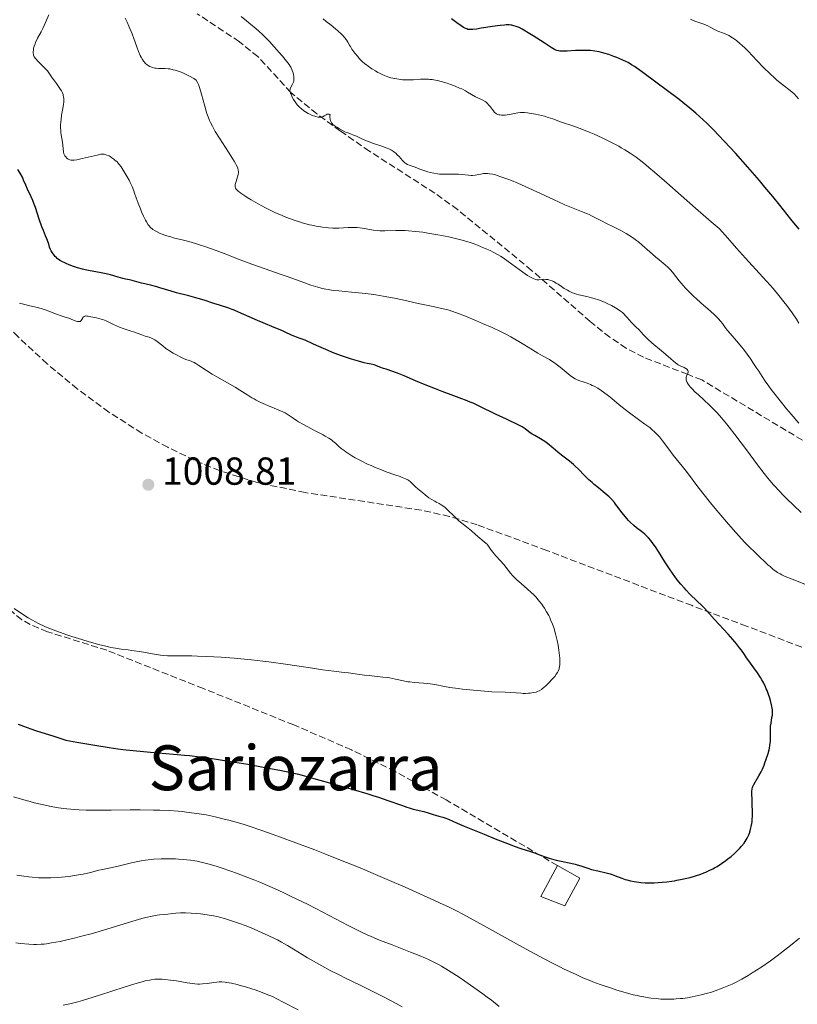
# Model space of a CAD drawing. Units: metres. Extents: x 647735 to 651182, y 4760099 to 4762486.
# Drawn here: x 648532 to 648731, y 4761412 to 4761665 of the extents above; entities that cross this region are included whole.
import ezdxf
from ezdxf.enums import TextEntityAlignment as Align

# ---------------------------------------------------------------- set-up
doc = ezdxf.new("R2010")
doc.units = ezdxf.units.M
doc.header["$MEASUREMENT"] = 0
doc.linetypes.add('DGN Style 3', pattern=[2.435891, 1.739922, -0.695969])
for name, color, linetype, lineweight in [('Balsa-alberca', 142, 'Continuous', 0), ('Cota de punto acotado terreno', 7, 'Continuous', 0), ('Curva de nivel directora', 30, 'Continuous', 30), ('Curva de nivel intermedia', 30, 'Continuous', 0), ('Máximo embalsamiento', 142, 'Continuous', 0), ('Punto acotado terreno (símbolo)', 7, 'Continuous', 0), ('Senda', 7, 'DGN Style 3', 0), ('Texto de Área (paraje) menor', 7, 'Continuous', 0), ('Zona arbolada', 92, 'DGN Style 3', 0)]:
    doc.layers.add(name, color=color, linetype=linetype, lineweight=lineweight)
doc.styles.add('Style-Arial', font='arial.ttf')

# ---------------------------------------------------------------- blocks, each defined once
blk = doc.blocks.new('5PATER')
at = {"layer": 'Máximo embalsamiento', "linetype": 'Continuous', "lineweight": 0}
h = blk.add_hatch(color=51, dxfattribs=at)
edge = h.paths.add_edge_path()
edge.add_ellipse((0, 0), major_axis=(-0.11, -0.111), ratio=0.999422, start_angle=0, end_angle=360)

msp = doc.modelspace()

# ---------------------------------------------------------------- linework, layer by layer
at = {"layer": 'Balsa-alberca', "color": 142, "linetype": 'Continuous', "lineweight": 0, "elevation": 998.3, "flags": 128}
msp.add_lwpolyline([(648669.59, 4761448.02), (648675.36, 4761444.78), (648671.48, 4761437.7), (648665.3, 4761440.08), (648669.59, 4761448.02)], close=True, dxfattribs=at)
at = {"layer": 'Balsa-alberca', "color": 142, "linetype": 'Continuous', "lineweight": 0}
msp.add_polyline3d([(648669.59, 4761448.02, 998.3), (648675.36, 4761444.78, 998.45), (648671.48, 4761437.7, 998.15), (648665.3, 4761440.08, 998.15), (648669.59, 4761448.02, 998.3)], dxfattribs=at)
at = {"layer": 'Curva de nivel directora', "color": 30, "linetype": 'Continuous', "lineweight": 30, "flags": 128}
for points, elevation in [([(648659.29, 4761663.06), (648659, 4761663.17), (648658.46, 4761663.34), (648657.92, 4761663.47), (648657.65, 4761663.51), (648657.21, 4761663.55), (648656.44, 4761663.55), (648655.99, 4761663.52), (648654.93, 4761663.42), (648652.91, 4761663.12), (648650.03, 4761662.67), (648648.84, 4761662.49), (648647.95, 4761662.38), (648647.6, 4761662.35), (648647.07, 4761662.35), (648646.8, 4761662.38), (648646.64, 4761662.41), (648646.34, 4761662.52), (648645.83, 4761662.75), (648645.52, 4761662.92), (648644.96, 4761663.27), (648643.84, 4761664.08), (648642.46, 4761665.11)], 975), ([(648731.55, 4761611.18), (648731.08, 4761611.74), (648729.43, 4761613.76), (648726.58, 4761617.33), (648724.81, 4761619.51), (648722.8, 4761621.93), (648721.36, 4761623.63), (648718.41, 4761627.06), (648715.22, 4761630.66), (648712.45, 4761633.69), (648710.82, 4761635.4), (648709.8, 4761636.44), (648707.88, 4761638.32), (648706.03, 4761640.06), (648705.07, 4761640.91), (648703.53, 4761642.23), (648701.78, 4761643.65), (648700.81, 4761644.42), (648697.51, 4761646.93), (648695.2, 4761648.63), (648691.14, 4761651.56), (648689.31, 4761652.85), (648688.61, 4761653.32), (648687.69, 4761653.87), (648687.26, 4761654.1), (648686.33, 4761654.55), (648684.85, 4761655.17), (648684.03, 4761655.49), (648682.75, 4761655.94), (648681.48, 4761656.33), (648680.86, 4761656.49), (648680.27, 4761656.63), (648679.16, 4761656.83), (648678.09, 4761656.95), (648677.38, 4761657), (648675.94, 4761657.01), (648674.22, 4761656.95), (648672.05, 4761656.84), (648671.16, 4761656.8), (648670.53, 4761656.8), (648670.25, 4761656.82), (648669.85, 4761656.89), (648669.44, 4761657.02), (648669.22, 4761657.11), (648668.86, 4761657.28), (648667.98, 4761657.78), (648666.16, 4761658.92), (648663.36, 4761660.73), (648662.07, 4761661.54), (648661, 4761662.19), (648660.55, 4761662.44), (648659.75, 4761662.85), (648659.29, 4761663.06)], 975), ([(648539.68, 4761605.95), (648539.42, 4761606.57), (648539.19, 4761607.29), (648538.89, 4761608.26), (648538.72, 4761608.74), (648538.41, 4761609.46), (648537.85, 4761610.8), (648537.47, 4761611.78), (648536.78, 4761613.75), (648535.77, 4761616.69), (648535.3, 4761617.98), (648535.08, 4761618.54), (648534.69, 4761619.46), (648533.75, 4761621.46), (648533.34, 4761622.42), (648532.77, 4761623.78), (648532.44, 4761624.47), (648531.88, 4761625.51), (648531.31, 4761626.51)], 1000), ([(648672.69, 4761551.67), (648670.63, 4761553.25), (648669.68, 4761553.99), (648668.46, 4761555.01), (648667.05, 4761556.2), (648666.35, 4761556.72), (648665.98, 4761556.96), (648665.23, 4761557.41), (648663.76, 4761558.23), (648663.11, 4761558.62), (648662.82, 4761558.82), (648662.3, 4761559.21), (648661.34, 4761559.98), (648660.83, 4761560.33), (648660.55, 4761560.5), (648659.89, 4761560.84), (648656.52, 4761562.42), (648653.73, 4761563.77), (648649.69, 4761565.71), (648647.96, 4761566.52), (648647.24, 4761566.84), (648646.06, 4761567.33), (648645.07, 4761567.71), (648643.01, 4761568.44), (648640.06, 4761569.54), (648638.34, 4761570.22), (648635.7, 4761571.29), (648633.22, 4761572.33), (648630.3, 4761573.58), (648629.03, 4761574.09), (648627.4, 4761574.68), (648625.68, 4761575.26), (648624.98, 4761575.49), (648624.08, 4761575.83), (648623.08, 4761576.21), (648622.61, 4761576.36), (648621.83, 4761576.53), (648620.79, 4761576.75), (648620.06, 4761576.92), (648618.59, 4761577.32), (648616.84, 4761577.84), (648615.8, 4761578.18), (648614.02, 4761578.8), (648611.98, 4761579.58), (648610.85, 4761580.04), (648608.4, 4761581.1), (648607.06, 4761581.71), (648604.93, 4761582.74), (648604.14, 4761582.96), (648603.64, 4761583.12), (648602.71, 4761583.46), (648601.42, 4761584), (648599.8, 4761584.77), (648598.98, 4761585.16), (648597.01, 4761585.99), (648594.19, 4761587.13), (648592.73, 4761587.73), (648590.54, 4761588.71), (648587.86, 4761589.93), (648586.73, 4761590.42), (648586.24, 4761590.62), (648585.37, 4761590.93), (648583, 4761591.65), (648581.51, 4761592.15), (648579.01, 4761592.97), (648577.53, 4761593.42), (648575.09, 4761594.08), (648571.91, 4761594.89), (648570.59, 4761595.24), (648569.12, 4761595.68), (648567.67, 4761596.16), (648566.94, 4761596.38), (648565.64, 4761596.71), (648563.79, 4761597.12), (648562.97, 4761597.32), (648560.58, 4761598.02), (648559.93, 4761598.15), (648558.88, 4761598.34), (648558.21, 4761598.51), (648556.98, 4761598.87), (648554.99, 4761599.45), (648553.9, 4761599.72), (648552.19, 4761600.04), (648549.78, 4761600.47), (648548.51, 4761600.74), (648547.87, 4761600.9), (648546.57, 4761601.28), (648545.32, 4761601.7), (648544.28, 4761602.1), (648543.8, 4761602.3), (648543.14, 4761602.6), (648542.71, 4761602.83), (648541.98, 4761603.26), (648541.39, 4761603.69), (648541.07, 4761603.98), (648540.89, 4761604.17), (648540.55, 4761604.54), (648540.39, 4761604.76), (648540.09, 4761605.2), (648539.83, 4761605.65), (648539.68, 4761605.95)], 1000), ([(648719.56, 4761460.58), (648719.57, 4761462.04), (648719.54, 4761463.51), (648719.47, 4761465.28), (648719.44, 4761466.02), (648719.44, 4761467.13), (648719.47, 4761467.53), (648719.5, 4761467.72), (648719.58, 4761468.05), (648719.67, 4761468.29), (648719.92, 4761468.79), (648721.24, 4761470.98), (648721.79, 4761472.01), (648722.07, 4761472.59), (648722.56, 4761473.74), (648722.8, 4761474.35), (648723.14, 4761475.29), (648723.59, 4761476.73), (648723.84, 4761477.67), (648723.94, 4761478.13), (648724.07, 4761478.78), (648724.15, 4761479.4), (648724.19, 4761479.79), (648724.24, 4761480.53), (648724.25, 4761481.21), (648724.22, 4761482.45), (648724.22, 4761483.3), (648724.25, 4761483.71), (648724.34, 4761484.51), (648724.59, 4761485.94), (648724.7, 4761486.57), (648724.75, 4761487.13), (648724.76, 4761487.4), (648724.73, 4761487.95), (648724.68, 4761488.33), (648724.5, 4761489.22), (648724.2, 4761490.31), (648724.01, 4761490.92), (648723.68, 4761491.88), (648723.32, 4761492.86), (648723.12, 4761493.35), (648722.91, 4761493.83), (648722.47, 4761494.75), (648721.99, 4761495.66), (648721.64, 4761496.25), (648720.89, 4761497.42), (648719.96, 4761498.74), (648718.68, 4761500.46), (648718.07, 4761501.28), (648717.51, 4761502.1), (648716.74, 4761503.21), (648716.3, 4761503.82), (648715.52, 4761504.83), (648715.06, 4761505.39), (648714.53, 4761506), (648713.37, 4761507.3), (648709.82, 4761511.13), (648708.57, 4761512.52), (648707.27, 4761513.96), (648706.59, 4761514.66), (648705.39, 4761515.83), (648703.55, 4761517.61), (648702.6, 4761518.59), (648702.14, 4761519.1), (648701.22, 4761520.17), (648700.32, 4761521.3), (648699.72, 4761522.09), (648698.52, 4761523.8), (648697.16, 4761525.88), (648695.47, 4761528.57), (648694.74, 4761529.7), (648693.91, 4761530.88), (648693.53, 4761531.36), (648692.96, 4761532.01), (648692.65, 4761532.31), (648691.96, 4761532.94), (648691.12, 4761533.62), (648689.87, 4761534.64), (648689.22, 4761535.19), (648688.27, 4761536.06), (648687.82, 4761536.51), (648687.39, 4761536.98), (648686.6, 4761537.93), (648686.11, 4761538.56), (648685.19, 4761539.8), (648684.52, 4761540.67), (648684.19, 4761541.08), (648683.52, 4761541.84), (648682.83, 4761542.55), (648682.35, 4761543), (648681.35, 4761543.87), (648680.13, 4761544.84), (648679.02, 4761545.73), (648678.47, 4761546.19), (648677.68, 4761546.9), (648677.3, 4761547.27), (648676.56, 4761548.04), (648675.03, 4761549.63), (648674.16, 4761550.45), (648673.69, 4761550.86), (648672.69, 4761551.67)], 1000), ([(648531.34, 4761484.29), (648532.75, 4761483.75), (648534.64, 4761483.07), (648535.82, 4761482.67), (648540.51, 4761481.14), (648543.62, 4761480.16), (648546.38, 4761479.65), (648551, 4761478.84), (648554.73, 4761478.26), (648556.88, 4761477.96), (648558.21, 4761477.8), (648560.81, 4761477.52), (648565.25, 4761477.11), (648571.16, 4761476.6), (648573.96, 4761476.34), (648575.31, 4761476.2), (648577.91, 4761475.89), (648580.46, 4761475.54)], 1000), ([(648580.46, 4761475.54), (648582.19, 4761475.29), (648585.81, 4761474.71), (648590.25, 4761473.96), (648595.99, 4761472.93), (648598.4, 4761472.47), (648601.22, 4761471.89), (648602.92, 4761471.49), (648604.13, 4761471.18), (648607.16, 4761470.36), (648613.65, 4761468.54), (648617.26, 4761467.5), (648620.71, 4761466.47), (648622.27, 4761465.98), (648623.69, 4761465.53), (648626.1, 4761464.72), (648629.63, 4761463.46), (648630.95, 4761463), (648631.55, 4761462.81), (648632.65, 4761462.5), (648635.34, 4761461.84), (648636.45, 4761461.51), (648637.77, 4761461.1), (648638.35, 4761460.92), (648639.16, 4761460.71), (648640.19, 4761460.44), (648640.74, 4761460.26), (648641.7, 4761459.87), (648643.9, 4761458.9), (648645.7, 4761458.14), (648650.79, 4761456.03), (648653.61, 4761454.89), (648657.45, 4761453.4), (648658.49, 4761453.01), (648660.22, 4761452.41), (648662.68, 4761451.61), (648663.69, 4761451.28), (648665.24, 4761450.71), (648666.69, 4761450.17), (648667.45, 4761449.91), (648668.64, 4761449.55), (648669.26, 4761449.39), (648670.53, 4761449.11), (648673.02, 4761448.62), (648674.15, 4761448.36), (648674.67, 4761448.22), (648675.63, 4761447.93), (648677.43, 4761447.31), (648678.37, 4761447.02), (648679.95, 4761446.62), (648682.13, 4761446.12), (648683.14, 4761445.85), (648683.61, 4761445.7), (648684.48, 4761445.38), (648686.09, 4761444.73), (648686.94, 4761444.44), (648687.38, 4761444.31), (648688.31, 4761444.08), (648689.25, 4761443.9), (648689.86, 4761443.8), (648691, 4761443.65), (648692.1, 4761443.56), (648692.79, 4761443.54), (648694.35, 4761443.59), (648696.44, 4761443.73), (648697.66, 4761443.85), (648698.93, 4761444.01), (648699.58, 4761444.11), (648700.23, 4761444.22), (648701.53, 4761444.48), (648702.78, 4761444.77), (648703.58, 4761444.97), (648705.02, 4761445.38), (648706.38, 4761445.82), (648707.15, 4761446.1), (648707.62, 4761446.3), (648708.52, 4761446.7), (648709.41, 4761447.14), (648709.86, 4761447.39), (648710.56, 4761447.79), (648711.68, 4761448.51), (648712.75, 4761449.28), (648713.3, 4761449.7), (648714.14, 4761450.37), (648714.96, 4761451.09), (648715.35, 4761451.45), (648716.03, 4761452.12), (648716.35, 4761452.46), (648716.8, 4761452.97), (648717.44, 4761453.78), (648717.99, 4761454.62), (648718.24, 4761455.05), (648718.63, 4761455.86), (648718.8, 4761456.28), (648719.03, 4761456.94), (648719.21, 4761457.65), (648719.29, 4761458.02), (648719.42, 4761458.81), (648719.47, 4761459.22), (648719.52, 4761459.88), (648719.56, 4761460.58)], 1000)]:
    msp.add_lwpolyline(points, dxfattribs=dict(at, elevation=elevation))
at = {"layer": 'Curva de nivel intermedia', "color": 30, "linetype": 'Continuous', "lineweight": 0, "flags": 128}
for points, elevation in [([(648545.22, 4761628.85), (648544.97, 4761628.87), (648544.83, 4761628.89), (648544.57, 4761628.96), (648544.19, 4761629.14), (648543.95, 4761629.3), (648543.8, 4761629.42), (648543.54, 4761629.69), (648543.32, 4761630), (648543.22, 4761630.18), (648543.1, 4761630.48), (648542.97, 4761631.04), (648542.72, 4761633.44), (648542.56, 4761634.42), (648542.4, 4761635.35), (648542.33, 4761635.84), (648542.26, 4761636.61), (648542.24, 4761637.02), (648542.25, 4761637.85), (648542.3, 4761638.71), (648542.35, 4761639.29), (648542.5, 4761640.44), (648542.71, 4761641.66), (648542.96, 4761643.17), (648543.04, 4761643.84), (648543.06, 4761644.4), (648543.05, 4761644.67), (648543.01, 4761645.07), (648542.92, 4761645.47), (648542.86, 4761645.67), (648542.71, 4761646.09), (648542.61, 4761646.31), (648542.43, 4761646.65), (648542.22, 4761647.01), (648541.72, 4761647.77), (648541.16, 4761648.55), (648540.4, 4761649.56), (648540.06, 4761650.02), (648538.85, 4761651.73), (648538.45, 4761652.23), (648538.22, 4761652.48), (648537.45, 4761653.25), (648536.39, 4761654.27), (648535.95, 4761654.73), (648535.77, 4761654.95), (648535.5, 4761655.36), (648535.33, 4761655.76), (648535.26, 4761656.02), (648535.23, 4761656.2), (648535.21, 4761656.58), (648535.26, 4761657.21), (648535.32, 4761657.56), (648535.47, 4761658.12), (648535.69, 4761658.73), (648535.82, 4761659.05), (648536.35, 4761660.11), (648537.22, 4761661.75), (648537.68, 4761662.66), (648538.37, 4761664.16), (648539.25, 4761666.16)], 995), ([(648587.56, 4761627.06), (648587.27, 4761627.67), (648587.08, 4761628.02), (648586.74, 4761628.62), (648586.32, 4761629.31), (648585.29, 4761630.9), (648582.95, 4761634.5), (648581.88, 4761636.25), (648581.43, 4761637.06), (648581.15, 4761637.57), (648580.67, 4761638.56), (648580.45, 4761639.03), (648580.07, 4761639.95), (648579.74, 4761640.86), (648579.54, 4761641.47), (648579.18, 4761642.72), (648578.38, 4761645.75), (648577.92, 4761647.28), (648577.56, 4761648.26), (648577.36, 4761648.74), (648577.03, 4761649.42), (648576.42, 4761649.78), (648575.27, 4761650.41), (648574.22, 4761650.93), (648573.57, 4761651.23), (648573.16, 4761651.4), (648572.39, 4761651.69), (648571.59, 4761651.94), (648571.1, 4761652.07), (648570.2, 4761652.25), (648569.79, 4761652.31), (648569.05, 4761652.38), (648568.4, 4761652.4), (648567.64, 4761652.4), (648567.3, 4761652.41), (648566.76, 4761652.45), (648566.43, 4761652.49), (648565.84, 4761652.63), (648565.58, 4761652.71), (648565.1, 4761652.92), (648564.68, 4761653.15), (648564.44, 4761653.33), (648564, 4761653.69), (648563.63, 4761654.08), (648563.46, 4761654.29), (648563.21, 4761654.64), (648562.85, 4761655.3), (648562.66, 4761655.7), (648562.25, 4761656.69), (648561.78, 4761657.96), (648561.01, 4761660.07), (648560.55, 4761661.26), (648559.74, 4761663.2), (648559.28, 4761664.22), (648558.77, 4761665.27)], 990), ([(648602.91, 4761643.06), (648602.54, 4761643.54), (648602.35, 4761643.83), (648601.97, 4761644.43), (648601.64, 4761645.02), (648601.3, 4761645.76), (648601.17, 4761646.08), (648601.06, 4761646.49), (648601.04, 4761646.66), (648601.05, 4761646.98), (648601.1, 4761647.18), (648601.28, 4761647.59), (648601.7, 4761648.36), (648601.9, 4761648.85), (648601.99, 4761649.23), (648602.02, 4761649.43), (648602.05, 4761649.75), (648602.03, 4761650.17), (648602.01, 4761650.38), (648601.95, 4761650.73), (648601.82, 4761651.26), (648601.63, 4761651.83), (648601.51, 4761652.11), (648601.23, 4761652.69), (648601.07, 4761652.99), (648600.8, 4761653.42), (648600.51, 4761653.86), (648599.84, 4761654.71), (648599.12, 4761655.54), (648598.18, 4761656.56), (648597.75, 4761657.03), (648596.92, 4761657.99), (648595.86, 4761659.24), (648595.21, 4761659.92), (648593.98, 4761661.1), (648593.03, 4761661.95), (648592.35, 4761662.54), (648590.94, 4761663.71), (648589.88, 4761664.57), (648588.52, 4761665.67)], 985), ([(648649.22, 4761644.81), (648648.56, 4761645.12), (648647.55, 4761645.71), (648646.56, 4761646.32), (648646, 4761646.64), (648645.05, 4761647.13), (648644.52, 4761647.37), (648643.37, 4761647.85), (648642.16, 4761648.3), (648641.35, 4761648.57), (648639.82, 4761649.03), (648638.82, 4761649.28), (648638.35, 4761649.38), (648637.48, 4761649.52), (648636.92, 4761649.58), (648636.55, 4761649.61), (648635.81, 4761649.63), (648634.5, 4761649.6), (648632.72, 4761649.49), (648631.86, 4761649.46), (648630.65, 4761649.46), (648629.88, 4761649.5), (648629.38, 4761649.55), (648628.39, 4761649.68), (648627.4, 4761649.87), (648626.89, 4761650), (648626.11, 4761650.25), (648625.27, 4761650.56), (648624.83, 4761650.76), (648624.01, 4761651.15), (648623.58, 4761651.37), (648622.94, 4761651.73), (648621.98, 4761652.31), (648621.07, 4761652.94), (648620.64, 4761653.27), (648620.23, 4761653.6), (648619.48, 4761654.28), (648618.8, 4761654.97), (648618.4, 4761655.43), (648617.66, 4761656.34), (648616.93, 4761657.34), (648616.51, 4761657.98), (648616.27, 4761658.38), (648615.86, 4761659.12), (648615.62, 4761659.58), (648615.47, 4761659.83), (648615.13, 4761660.27), (648614.6, 4761660.84), (648614.24, 4761661.19), (648613.29, 4761662.03), (648612.68, 4761662.55), (648611.56, 4761663.45), (648610.32, 4761664.45), (648609.56, 4761665.09)], 980), ([(648731.41, 4761644.6), (648730.82, 4761645.29), (648730.36, 4761645.77), (648729.66, 4761646.41), (648728.94, 4761646.98), (648727.77, 4761647.84), (648727.04, 4761648.41), (648725.86, 4761649.41), (648725.2, 4761650), (648724.13, 4761650.98), (648722.43, 4761652.64), (648720.69, 4761654.45), (648718.49, 4761656.78), (648717.52, 4761657.76), (648717.07, 4761658.19), (648716.28, 4761658.9), (648715.59, 4761659.47), (648715.18, 4761659.77), (648714.46, 4761660.26), (648713.57, 4761660.8), (648713.17, 4761661.01), (648712.57, 4761661.27), (648711.92, 4761661.49), (648711, 4761661.82), (648710.53, 4761662.02), (648709.82, 4761662.41), (648708.77, 4761663), (648708.16, 4761663.29), (648707.11, 4761663.71), (648705.05, 4761664.42), (648704.37, 4761664.68), (648704.08, 4761664.82), (648703.67, 4761665.04)], 970), ([(648731.47, 4761587.11), (648730.87, 4761588.08), (648729.74, 4761589.76), (648728.43, 4761591.57), (648727.66, 4761592.58), (648726.37, 4761594.21), (648724.91, 4761595.95), (648724.12, 4761596.85), (648721.33, 4761599.87), (648717.81, 4761603.7), (648715.48, 4761606.3), (648712.65, 4761609.51), (648711.03, 4761611.37), (648709.01, 4761613.07), (648707.67, 4761614.21), (648705.02, 4761616.52), (648697.66, 4761623.07), (648694.48, 4761625.83), (648693.06, 4761627.02), (648692.18, 4761627.74), (648690.52, 4761629.02), (648689.74, 4761629.6), (648688.27, 4761630.63), (648686.87, 4761631.53), (648685.97, 4761632.07), (648685.37, 4761632.42), (648684.17, 4761633.07), (648683.14, 4761633.6), (648681.07, 4761634.6), (648679.04, 4761635.5), (648677.75, 4761636.04), (648675.41, 4761636.97), (648673.28, 4761637.74), (648671.19, 4761638.46), (648670.39, 4761638.73), (648668.44, 4761639.46), (648667.25, 4761639.84), (648666.24, 4761640.12), (648664.71, 4761640.49), (648663.94, 4761640.66), (648662.36, 4761640.96), (648661.92, 4761641.02), (648661.17, 4761641.09), (648660.54, 4761641.11), (648660.17, 4761641.09), (648659.44, 4761640.99), (648658.55, 4761640.82), (648657.33, 4761640.58), (648656.74, 4761640.48), (648656.18, 4761640.42), (648655.84, 4761640.4), (648655.22, 4761640.41), (648654.8, 4761640.46), (648654.61, 4761640.49), (648654.3, 4761640.58), (648654.15, 4761640.64), (648653.94, 4761640.76), (648653.64, 4761640.98), (648653.49, 4761641.12), (648653.17, 4761641.48), (648652.84, 4761641.94), (648652.33, 4761642.63), (648652.05, 4761642.98), (648651.59, 4761643.47), (648651.34, 4761643.7), (648651.07, 4761643.89), (648650.49, 4761644.23), (648649.22, 4761644.81)], 980), ([(648678.53, 4761614.55), (648677.7, 4761614.94), (648677.26, 4761615.14), (648675.76, 4761615.72), (648673.17, 4761616.72), (648671.53, 4761617.4), (648668.6, 4761618.74), (648664.31, 4761620.76), (648662.24, 4761621.72), (648659.46, 4761622.95), (648657.83, 4761623.62), (648656.85, 4761624), (648655.12, 4761624.63), (648654.13, 4761624.95), (648653.68, 4761625.08), (648653.05, 4761625.24), (648652.19, 4761625.4), (648651.66, 4761625.45), (648651.4, 4761625.46), (648651.03, 4761625.46), (648650.66, 4761625.43), (648649.94, 4761625.32), (648648.53, 4761625.05), (648647.84, 4761624.97), (648647.49, 4761624.97), (648646.77, 4761625.01), (648645.18, 4761625.19), (648644.26, 4761625.26), (648643.76, 4761625.28), (648642.7, 4761625.28), (648640.47, 4761625.28), (648639.38, 4761625.32), (648638.87, 4761625.37), (648637.89, 4761625.51), (648636.98, 4761625.71), (648636.41, 4761625.86), (648635.37, 4761626.19), (648634.34, 4761626.58), (648633.15, 4761627.07), (648632.61, 4761627.27), (648631.63, 4761627.6), (648631.17, 4761627.79), (648630.73, 4761628.04), (648630.51, 4761628.19), (648630.29, 4761628.38), (648629.86, 4761628.81), (648628.99, 4761629.79), (648628.55, 4761630.27), (648628.15, 4761630.65), (648627.94, 4761630.82), (648627.61, 4761631.07), (648627.04, 4761631.42), (648626.36, 4761631.75), (648625.97, 4761631.92), (648624.59, 4761632.43), (648622.46, 4761633.16), (648621.37, 4761633.56), (648619.83, 4761634.2), (648618.06, 4761635.01), (648617.36, 4761635.32), (648616.56, 4761635.64), (648615.84, 4761635.88), (648615.56, 4761635.98), (648615.14, 4761636.17), (648613.72, 4761636.93), (648613.03, 4761637.31), (648612.67, 4761637.54), (648612.31, 4761637.81), (648612.15, 4761637.95), (648611.84, 4761638.28), (648611.7, 4761638.46), (648611.52, 4761638.76), (648611.4, 4761639.04), (648611.35, 4761639.2), (648611.3, 4761639.44), (648611.26, 4761639.83), (648611.29, 4761640.25), (648611.33, 4761640.48), (648611.24, 4761640.54), (648611.07, 4761640.62), (648610.91, 4761640.66), (648610.6, 4761640.62), (648610.28, 4761640.48), (648609.84, 4761640.21), (648609.59, 4761640.08), (648609.32, 4761639.97), (648609.17, 4761639.93), (648608.94, 4761639.89), (648608.55, 4761639.88), (648608.28, 4761639.9), (648607.69, 4761640.03), (648607.38, 4761640.13), (648606.75, 4761640.36), (648606.13, 4761640.65), (648605.73, 4761640.86), (648604.98, 4761641.3), (648604.61, 4761641.54), (648603.96, 4761642.02), (648603.42, 4761642.5), (648603.11, 4761642.84), (648602.91, 4761643.06)], 985), ([(648668.85, 4761576.9), (648668.41, 4761577.2), (648667.57, 4761577.72), (648665.75, 4761578.74), (648664.61, 4761579.41), (648663.23, 4761580.26), (648661.01, 4761581.63), (648659.74, 4761582.39), (648657.65, 4761583.57), (648656.52, 4761584.17), (648655.34, 4761584.77), (648652.88, 4761585.94), (648650.42, 4761587.03), (648648.85, 4761587.7), (648646.05, 4761588.84), (648643.69, 4761589.75), (648642.51, 4761590.17), (648641.84, 4761590.39), (648640.72, 4761590.7), (648639.57, 4761590.96), (648637.71, 4761591.32), (648636.43, 4761591.58), (648633.9, 4761592.15), (648629.88, 4761593.05), (648627.83, 4761593.48), (648624.92, 4761594.03), (648623.08, 4761594.33), (648621.88, 4761594.51), (648619.5, 4761594.8), (648616.85, 4761595.05), (648613.55, 4761595.33), (648612.09, 4761595.49), (648610.8, 4761595.68), (648610.19, 4761595.79), (648609, 4761596.06), (648608.19, 4761596.28), (648606.38, 4761596.85), (648603.92, 4761597.72), (648600.3, 4761599.03), (648598.55, 4761599.66), (648596.14, 4761600.5), (648592.99, 4761601.59), (648591.25, 4761602.22), (648588.31, 4761603.33), (648584.14, 4761604.93), (648582.14, 4761605.68), (648579.44, 4761606.64), (648577.84, 4761607.16), (648576.86, 4761607.47), (648575.1, 4761607.98), (648573.41, 4761608.41), (648571.42, 4761608.9), (648570.47, 4761609.17), (648569.17, 4761609.59), (648568.54, 4761609.82), (648567.63, 4761610.18), (648566.82, 4761610.55), (648566.46, 4761610.73), (648565.91, 4761611.06), (648565.68, 4761611.23), (648565.35, 4761611.51), (648565.2, 4761611.67), (648564.91, 4761612.02), (648564.7, 4761612.32), (648564.26, 4761613.06), (648564.02, 4761613.51), (648563.53, 4761614.53), (648563.02, 4761615.65), (648562.7, 4761616.41), (648562.12, 4761617.86), (648561.63, 4761619.25), (648561.21, 4761620.42), (648560.98, 4761621.04), (648560.55, 4761622.08), (648560.06, 4761623.15), (648559.78, 4761623.72), (648559.32, 4761624.6), (648558.57, 4761625.91), (648558.05, 4761626.74), (648557.78, 4761627.12), (648557.38, 4761627.66), (648556.97, 4761628.13), (648556.7, 4761628.42), (648556.17, 4761628.91), (648555.91, 4761629.13), (648555.41, 4761629.49), (648554.94, 4761629.79), (648554.65, 4761629.94), (648554.12, 4761630.18), (648553.63, 4761630.35), (648553.4, 4761630.4), (648553.25, 4761630.41), (648552.93, 4761630.42), (648552.57, 4761630.38), (648551.62, 4761630.19), (648550.08, 4761629.82), (648547.77, 4761629.26), (648546.77, 4761629.04), (648546.36, 4761628.96), (648545.7, 4761628.87), (648545.22, 4761628.85)], 995), ([(648678.32, 4761593.59), (648677.1, 4761593.9), (648675.09, 4761594.32), (648674.51, 4761594.48), (648674.22, 4761594.58), (648673.9, 4761594.69), (648673.25, 4761594.97), (648672.59, 4761595.29), (648672.16, 4761595.51), (648671.36, 4761595.97), (648670.63, 4761596.46), (648669.76, 4761597.08), (648669.3, 4761597.36), (648668.61, 4761597.72), (648668.24, 4761597.89), (648667.68, 4761598.09), (648667.12, 4761598.24), (648666.85, 4761598.29), (648666.58, 4761598.31), (648666.08, 4761598.32), (648664.82, 4761598.21), (648664.32, 4761598.22), (648664.01, 4761598.28), (648663.8, 4761598.34), (648663.36, 4761598.5), (648662.85, 4761598.75), (648662.53, 4761598.93), (648661.93, 4761599.3), (648660.7, 4761600.17), (648656.98, 4761602.92), (648655.65, 4761603.84), (648655.02, 4761604.25), (648654.42, 4761604.61), (648653.33, 4761605.21), (648652.36, 4761605.68), (648650.67, 4761606.4), (648649.12, 4761607.06), (648648.24, 4761607.41), (648647.2, 4761607.78), (648646.59, 4761607.97), (648645.19, 4761608.37), (648644.13, 4761608.64), (648641.79, 4761609.18), (648638.95, 4761609.75), (648636.37, 4761610.19), (648635.09, 4761610.38), (648633.22, 4761610.61), (648631.42, 4761610.76), (648630.56, 4761610.8), (648629.73, 4761610.83), (648628.15, 4761610.82), (648625.35, 4761610.75), (648624.1, 4761610.77), (648623.52, 4761610.8), (648622.41, 4761610.92), (648621.39, 4761611.08), (648620.13, 4761611.31), (648619.54, 4761611.41), (648618.28, 4761611.57), (648617.48, 4761611.62), (648616.96, 4761611.63), (648615.95, 4761611.61), (648613.57, 4761611.47), (648612.59, 4761611.45), (648612.04, 4761611.46), (648610.95, 4761611.52), (648610.34, 4761611.58), (648609.38, 4761611.69), (648607.78, 4761611.94), (648606.63, 4761612.18), (648606.03, 4761612.32), (648605.09, 4761612.56), (648604.12, 4761612.84), (648603.46, 4761613.04), (648602.1, 4761613.5), (648600.01, 4761614.29), (648599.07, 4761614.67), (648597.19, 4761615.48), (648595.81, 4761616.13), (648594.79, 4761616.64), (648592.86, 4761617.66), (648591.11, 4761618.66), (648590.08, 4761619.29), (648589.47, 4761619.68), (648588.46, 4761620.38), (648588.02, 4761620.71), (648587.78, 4761620.91), (648587.41, 4761621.27), (648587.27, 4761621.43), (648587.08, 4761621.73), (648587, 4761622.02), (648586.98, 4761622.21), (648587.03, 4761622.62), (648587.25, 4761623.42), (648587.61, 4761624.62), (648587.76, 4761625.2), (648587.83, 4761625.69), (648587.84, 4761625.93), (648587.79, 4761626.34), (648587.66, 4761626.8), (648587.56, 4761627.06)], 990), ([(648731.45, 4761561.43), (648729.48, 4761563.74), (648728.35, 4761565.09), (648726.65, 4761567.18), (648725.07, 4761569.18), (648724.38, 4761570.08), (648723.78, 4761570.88), (648722.81, 4761572.24), (648722.06, 4761573.38), (648721.2, 4761574.75), (648720.75, 4761575.46), (648719.72, 4761577.03), (648719.14, 4761577.86), (648718.23, 4761579.13), (648717.3, 4761580.37), (648716.84, 4761580.96), (648715.49, 4761582.57), (648713.89, 4761584.4), (648713.22, 4761585.22), (648712.63, 4761585.98), (648711.89, 4761586.99), (648711.48, 4761587.5), (648710.78, 4761588.31), (648710.36, 4761588.74), (648709.88, 4761589.2), (648708.81, 4761590.17), (648706.37, 4761592.27), (648705.14, 4761593.36), (648704.56, 4761593.9), (648703.46, 4761594.98), (648702.46, 4761596.02), (648701.86, 4761596.69), (648700.82, 4761597.91), (648699.1, 4761600.12), (648698.55, 4761600.76), (648698.26, 4761601.06), (648697.94, 4761601.37), (648697.25, 4761601.99), (648695.64, 4761603.31), (648694.74, 4761604.07), (648693.32, 4761605.34), (648691.34, 4761607.1), (648690.35, 4761607.93), (648689.85, 4761608.31), (648688.87, 4761609.01), (648687.88, 4761609.65), (648687.21, 4761610.05), (648685.82, 4761610.82), (648684.18, 4761611.66), (648682.02, 4761612.73), (648681.04, 4761613.23), (648678.53, 4761614.55)], 985), ([(648609.53, 4761558.43), (648607.51, 4761559.5), (648604.54, 4761561.05), (648603.26, 4761561.78), (648602.72, 4761562.1), (648601.83, 4761562.68), (648600.58, 4761563.58), (648600.06, 4761563.92), (648599.79, 4761564.07), (648599.23, 4761564.34), (648596.96, 4761565.25), (648595.54, 4761565.84), (648594.77, 4761566.19), (648593.57, 4761566.75), (648592.39, 4761567.35), (648591.82, 4761567.66), (648591.28, 4761567.97), (648590.25, 4761568.6), (648588.19, 4761569.92), (648587.03, 4761570.64), (648585.04, 4761571.78), (648582.31, 4761573.31), (648581.1, 4761574.01), (648579.65, 4761574.91), (648577.69, 4761576.25), (648576.94, 4761576.72), (648576.49, 4761576.96), (648576.21, 4761577.1), (648575.71, 4761577.31), (648575.21, 4761577.47), (648574.38, 4761577.74), (648573.78, 4761578), (648572.7, 4761578.51), (648572.08, 4761578.83), (648571.1, 4761579.38), (648570.13, 4761579.98), (648569.66, 4761580.3), (648569.22, 4761580.61), (648568.41, 4761581.24), (648567, 4761582.38), (648566.38, 4761582.81), (648566.08, 4761582.99), (648565.51, 4761583.26), (648564.95, 4761583.45), (648564.23, 4761583.66), (648563.88, 4761583.76), (648563.07, 4761584.06), (648561.9, 4761584.52), (648561.22, 4761584.76), (648560.08, 4761585.13), (648558.31, 4761585.71), (648557.34, 4761586.08), (648555.82, 4761586.76), (648553.89, 4761587.65), (648553.05, 4761588), (648552.68, 4761588.13), (648552.04, 4761588.31), (648551.48, 4761588.42), (648550.81, 4761588.52), (648550.48, 4761588.58), (648549.97, 4761588.7), (648549.31, 4761588.86), (648549, 4761588.91), (648548.72, 4761588.93), (648548.59, 4761588.92), (648548.42, 4761588.88), (648548.27, 4761588.81), (648548.04, 4761588.59), (648547.92, 4761588.4), (648547.71, 4761588.01), (648547.55, 4761587.75), (648547.45, 4761587.65), (648547.23, 4761587.52), (648546.95, 4761587.47), (648546.74, 4761587.48), (648546.58, 4761587.5), (648546.22, 4761587.59), (648545.51, 4761587.85), (648544.34, 4761588.32), (648543.69, 4761588.56), (648542.65, 4761588.91), (648541.21, 4761589.37), (648540.5, 4761589.62), (648539.47, 4761590.03), (648538.04, 4761590.6), (648537.24, 4761590.86), (648535.92, 4761591.2), (648534.01, 4761591.61), (648533.06, 4761591.84), (648531.69, 4761592.23)], 1005), ([(648732.03, 4761538.56), (648730.15, 4761540.31), (648728.3, 4761542.13), (648727.41, 4761543.03), (648726.57, 4761543.91), (648725.01, 4761545.63), (648723.55, 4761547.35), (648722.59, 4761548.54), (648720.64, 4761551.07), (648718.28, 4761554.25), (648715.09, 4761558.53), (648713.61, 4761560.44), (648712.93, 4761561.3), (648711.65, 4761562.81), (648710.51, 4761564.09), (648709.8, 4761564.84), (648708.51, 4761566.12), (648707.2, 4761567.34), (648705.65, 4761568.75), (648704.93, 4761569.42), (648704.03, 4761570.32), (648703.64, 4761570.76), (648703.13, 4761571.41), (648702.87, 4761571.82), (648702.77, 4761572.02), (648702.66, 4761572.3), (648702.6, 4761572.57), (648702.58, 4761572.75), (648702.6, 4761573.07), (648702.62, 4761573.22), (648702.71, 4761573.51), (648703.01, 4761574.23), (648703.09, 4761574.5), (648703.11, 4761574.63), (648703.1, 4761574.8), (648703.04, 4761574.97), (648702.88, 4761575.19), (648702.8, 4761575.27), (648702.65, 4761575.37), (648702.47, 4761575.48), (648702.05, 4761575.69), (648701.06, 4761576.13), (648700.58, 4761576.38), (648700.36, 4761576.52), (648699.92, 4761576.85), (648697.99, 4761578.53), (648696.3, 4761579.95), (648693.81, 4761582.05), (648692.75, 4761582.98), (648692.32, 4761583.39), (648691.65, 4761584.07), (648690.42, 4761585.48), (648689.81, 4761586.08), (648688.93, 4761586.92), (648688.5, 4761587.37), (648688.08, 4761587.85), (648687.5, 4761588.54), (648687.17, 4761588.91), (648686.59, 4761589.48), (648686.25, 4761589.78), (648685.73, 4761590.18), (648684.94, 4761590.73), (648684.51, 4761591), (648683.47, 4761591.6), (648682.37, 4761592.15), (648681.8, 4761592.41), (648681.24, 4761592.64), (648680.1, 4761593.06), (648679.01, 4761593.4), (648678.32, 4761593.59)], 990), ([(648733.85, 4761519.84), (648729.8, 4761521.4), (648727.99, 4761522.15), (648727.08, 4761522.56), (648726.65, 4761522.79), (648726, 4761523.18), (648725.31, 4761523.66), (648724.93, 4761523.95), (648724.09, 4761524.65), (648723.61, 4761525.06), (648722.81, 4761525.78), (648721.39, 4761527.12), (648717.52, 4761530.89), (648714.62, 4761534.18), (648712.92, 4761536.14), (648710.06, 4761539.53), (648708.87, 4761540.98), (648706.89, 4761543.47), (648705.36, 4761545.47), (648703.23, 4761548.34), (648702.62, 4761549.14), (648701.59, 4761550.44), (648700, 4761552.32), (648699.28, 4761553.2), (648698.12, 4761554.73), (648696.51, 4761556.92), (648695.72, 4761557.92), (648695.34, 4761558.36), (648694.59, 4761559.15), (648693.81, 4761559.85), (648693.27, 4761560.3), (648692.04, 4761561.22), (648690.41, 4761562.38), (648688.05, 4761564.07), (648686.92, 4761564.93), (648685.39, 4761566.17), (648683.55, 4761567.74), (648682.66, 4761568.46), (648681.44, 4761569.37), (648680.83, 4761569.79), (648679.91, 4761570.37), (648678.99, 4761570.88), (648678.54, 4761571.1), (648678.09, 4761571.31), (648677.22, 4761571.66), (648676.41, 4761571.95), (648675.08, 4761572.38), (648674.45, 4761572.63), (648674.17, 4761572.76), (648673.74, 4761573.03), (648672.9, 4761573.67), (648670.28, 4761575.83), (648669.31, 4761576.57), (648668.85, 4761576.9)], 995), ([(648667.43, 4761494.87), (648668.28, 4761495.77), (648668.66, 4761496.2), (648668.9, 4761496.5), (648669.3, 4761497.05), (648669.61, 4761497.54), (648669.77, 4761497.86), (648670, 4761498.46), (648670.15, 4761499.08), (648670.19, 4761499.43), (648670.22, 4761500.02), (648670.21, 4761500.75), (648670.18, 4761501.17), (648670.05, 4761502.51), (648669.95, 4761503.27), (648669.76, 4761504.48), (648669.53, 4761505.73), (648669.39, 4761506.36), (648669.12, 4761507.46), (648668.97, 4761507.99), (648668.72, 4761508.79), (648668.32, 4761509.94), (648667.86, 4761511.04), (648667.62, 4761511.58), (648667.36, 4761512.09), (648666.82, 4761513.09), (648666.24, 4761514.03), (648665.84, 4761514.63), (648665.56, 4761515.01), (648665, 4761515.74), (648664.68, 4761516.13), (648664.02, 4761516.88), (648663.35, 4761517.58), (648662.88, 4761518.03), (648661.9, 4761518.91), (648660.27, 4761520.29), (648659.29, 4761521.17), (648658.17, 4761522.28), (648657.54, 4761522.94), (648656.98, 4761523.72), (648656.62, 4761524.2), (648655.91, 4761525.08), (648654.94, 4761526.21), (648653.83, 4761527.44), (648653.38, 4761527.95), (648653.1, 4761528.29), (648652.64, 4761528.9), (648651.94, 4761529.91), (648651.57, 4761530.37), (648651.35, 4761530.59), (648650.85, 4761531.04), (648649.2, 4761532.37), (648648.48, 4761533), (648647.59, 4761533.81), (648647.12, 4761534.21), (648646.32, 4761534.82), (648645.05, 4761535.8), (648644.32, 4761536.43), (648643.13, 4761537.56), (648641.52, 4761539.12), (648640.78, 4761539.78), (648640.44, 4761540.05), (648639.82, 4761540.48), (648639.25, 4761540.82), (648638.52, 4761541.21), (648638.14, 4761541.41), (648637.26, 4761541.94), (648636.67, 4761542.32), (648635.65, 4761543.06), (648635.1, 4761543.53), (648634.54, 4761544.04), (648634.27, 4761544.28), (648633.82, 4761544.64), (648633.2, 4761545.11), (648632.92, 4761545.35), (648631.91, 4761546.39), (648631.5, 4761546.7), (648631.22, 4761546.87), (648630.64, 4761547.16), (648629.79, 4761547.51), (648629.25, 4761547.72), (648627.91, 4761548.21), (648625.72, 4761548.99), (648624.53, 4761549.44), (648622.71, 4761550.16), (648621.81, 4761550.54), (648620.94, 4761550.94), (648619.29, 4761551.75), (648617.79, 4761552.57), (648616.89, 4761553.1), (648616.35, 4761553.44), (648615.39, 4761554.06), (648614.93, 4761554.39), (648614.19, 4761554.96), (648613.6, 4761555.45), (648612.68, 4761556.31), (648612.05, 4761556.84), (648611.67, 4761557.12), (648610.98, 4761557.58), (648610.08, 4761558.12), (648609.53, 4761558.43)], 1005), ([(648530.3, 4761513.9), (648532.71, 4761512.33), (648533.95, 4761511.55), (648535.06, 4761510.89), (648535.65, 4761510.56), (648536.58, 4761510.08), (648538.18, 4761509.33), (648540.12, 4761508.53), (648541.25, 4761508.1), (648543.85, 4761507.18), (648545.1, 4761506.77), (648547.68, 4761505.94), (648549.59, 4761505.36), (648552.27, 4761504.61), (648553.46, 4761504.31), (648554.51, 4761504.06), (648555.14, 4761503.93), (648556.28, 4761503.72), (648557.74, 4761503.51), (648559.55, 4761503.3), (648560.5, 4761503.18), (648562.95, 4761502.79), (648566.35, 4761502.2), (648567.85, 4761501.98), (648568.5, 4761501.9), (648569.66, 4761501.82), (648570.76, 4761501.8), (648572.4, 4761501.81), (648573.39, 4761501.8), (648575.87, 4761501.76), (648577.3, 4761501.71), (648579.64, 4761501.61), (648583.36, 4761501.4), (648586.73, 4761501.16), (648588.47, 4761501.01), (648591.17, 4761500.74), (648594.06, 4761500.4), (648595.59, 4761500.21), (648600.48, 4761499.53), (648606.79, 4761498.6), (648609.41, 4761498.22), (648612.31, 4761497.83), (648614.91, 4761497.54), (648616, 4761497.41), (648617.72, 4761497.18), (648620.14, 4761496.85), (648621.36, 4761496.7), (648624.87, 4761496.34), (648625.97, 4761496.2), (648626.51, 4761496.11), (648628.08, 4761495.79), (648630.15, 4761495.34), (648631.22, 4761495.15), (648631.77, 4761495.08), (648632.91, 4761494.97), (648635.24, 4761494.78), (648636.41, 4761494.66), (648636.98, 4761494.59), (648638.14, 4761494.4), (648640.62, 4761493.95), (648642.03, 4761493.7), (648644.15, 4761493.38), (648645.3, 4761493.23), (648647.1, 4761493.03), (648649.94, 4761492.77), (648652.79, 4761492.59), (648656.2, 4761492.43), (648657.55, 4761492.36), (648659.01, 4761492.27), (648660.27, 4761492.17), (648660.8, 4761492.15), (648661.38, 4761492.15), (648662.18, 4761492.19), (648662.59, 4761492.22), (648663.45, 4761492.34), (648664.13, 4761492.49), (648664.45, 4761492.6), (648664.94, 4761492.83), (648665.48, 4761493.16), (648665.77, 4761493.38), (648666.08, 4761493.63), (648666.75, 4761494.21), (648667.43, 4761494.87)], 1005), ([(648530.2, 4761465.62), (648532.81, 4761464.84), (648534.45, 4761464.4), (648535.49, 4761464.12), (648537.48, 4761463.64), (648539.36, 4761463.23), (648540.28, 4761463.05), (648541.67, 4761462.82), (648543.08, 4761462.62), (648543.82, 4761462.53), (648545.89, 4761462.35), (648547, 4761462.28), (648548.79, 4761462.21), (648551.77, 4761462.17), (648555.16, 4761462.21), (648560.1, 4761462.28), (648562.64, 4761462.29), (648566.02, 4761462.24), (648567.68, 4761462.19), (648570.09, 4761462.08), (648572.38, 4761461.92), (648573.47, 4761461.83), (648574.52, 4761461.72), (648576.49, 4761461.47), (648578.35, 4761461.18), (648579.54, 4761460.97), (648581.87, 4761460.49), (648584.21, 4761459.94), (648585.4, 4761459.63), (648587.28, 4761459.11), (648589.28, 4761458.51), (648590.34, 4761458.17), (648593.84, 4761457.01), (648596.46, 4761456.08), (648598.37, 4761455.4), (648602.58, 4761453.84), (648607.37, 4761452.02), (648609.95, 4761451.02), (648613.97, 4761449.43), (648618.14, 4761447.74), (648620.26, 4761446.87), (648622.38, 4761445.98), (648626.57, 4761444.19), (648630.54, 4761442.46), (648637.18, 4761439.51), (648640.32, 4761438.06), (648641.71, 4761437.39), (648643.89, 4761436.29), (648645.14, 4761435.63), (648648.18, 4761433.98), (648652.15, 4761431.79), (648658.36, 4761428.37), (648661.58, 4761426.61)], 995), ([(648531.02, 4761445.53), (648532.82, 4761445.26), (648534.09, 4761445.11), (648534.94, 4761445.03), (648536.56, 4761444.9), (648538.02, 4761444.83), (648538.71, 4761444.82), (648539.77, 4761444.83), (648541.53, 4761444.94), (648543.37, 4761445.12), (648544.35, 4761445.24), (648545.84, 4761445.45), (648547.31, 4761445.7), (648548, 4761445.83), (648549.9, 4761446.25), (648552.03, 4761446.79), (648552.95, 4761447.02), (648556.66, 4761447.78), (648558.05, 4761448.12), (648560.11, 4761448.65), (648561.2, 4761448.9), (648562.9, 4761449.21), (648564.02, 4761449.37), (648566.14, 4761449.61), (648567.99, 4761449.74), (648568.88, 4761449.77), (648570.29, 4761449.76), (648571.69, 4761449.72), (648572.44, 4761449.68), (648573.63, 4761449.59), (648575.5, 4761449.39), (648576.66, 4761449.22), (648577.28, 4761449.12), (648578.28, 4761448.91), (648580.01, 4761448.49), (648582.13, 4761447.86), (648583.37, 4761447.46), (648585.91, 4761446.58), (648587.32, 4761446.07), (648589.59, 4761445.21), (648592.03, 4761444.24), (648593.29, 4761443.71), (648595.91, 4761442.6), (648597.25, 4761442), (648599.3, 4761441.07), (648601.37, 4761440.09), (648605.5, 4761438.07), (648609.45, 4761436.05), (648615.98, 4761432.64), (648619.19, 4761431), (648620.81, 4761430.23), (648621.82, 4761429.79), (648624.02, 4761428.9), (648627.22, 4761427.67), (648631.97, 4761425.83), (648634.13, 4761424.96), (648635.78, 4761424.26), (648636.52, 4761423.93), (648637.58, 4761423.43), (648639.12, 4761422.62), (648639.91, 4761422.17), (648641.64, 4761421.12), (648644.38, 4761419.37), (648645.87, 4761418.37), (648648.19, 4761416.77), (648650.5, 4761415.11), (648651.62, 4761414.28), (648652.68, 4761413.45), (648654.68, 4761411.85)], 990), ([(648536.03, 4761427.78), (648537.24, 4761427.82), (648538.06, 4761427.89), (648538.63, 4761427.96), (648539.89, 4761428.15), (648542.16, 4761428.56), (648543.49, 4761428.84), (648545.73, 4761429.37), (648548.31, 4761430.04), (648549.72, 4761430.43), (648551.23, 4761430.86), (648554.38, 4761431.8), (648560.51, 4761433.66), (648563.04, 4761434.39), (648564.08, 4761434.66), (648565.73, 4761435.04), (648566.96, 4761435.26), (648567.63, 4761435.34), (648568.81, 4761435.46), (648569.72, 4761435.57), (648571.05, 4761435.73), (648571.78, 4761435.8), (648572.97, 4761435.86), (648573.62, 4761435.88), (648574.29, 4761435.87), (648575.7, 4761435.81), (648577.14, 4761435.7), (648578.08, 4761435.6), (648579.8, 4761435.38), (648581.41, 4761435.12), (648582.35, 4761434.92), (648582.97, 4761434.76), (648584.26, 4761434.4), (648586.56, 4761433.67), (648587.82, 4761433.24), (648589.78, 4761432.53), (648591.72, 4761431.75), (648593, 4761431.22), (648595.47, 4761430.1), (648597.04, 4761429.34), (648597.8, 4761428.95), (648598.89, 4761428.37), (648600.44, 4761427.5), (648601.91, 4761426.6), (648604.13, 4761425.22), (648605.53, 4761424.38), (648607.84, 4761423.06), (648609.17, 4761422.32), (648611.37, 4761421.14), (648613.8, 4761419.88), (648615.08, 4761419.23), (648619.2, 4761417.21), (648623.12, 4761415.29), (648625.14, 4761414.27), (648628.23, 4761412.66), (648629.79, 4761411.82)], 985), ([(648530.79, 4761428.21), (648531.96, 4761428.06), (648534.07, 4761427.86), (648535.41, 4761427.79), (648536.03, 4761427.78)], 985), ([(648661.58, 4761426.61), (648666.2, 4761424.12), (648668.3, 4761423.02), (648670.19, 4761422.06), (648671.35, 4761421.48), (648673.44, 4761420.47), (648674.39, 4761420.03), (648676.12, 4761419.26), (648677.7, 4761418.61), (648678.69, 4761418.22), (648680.59, 4761417.52), (648683.44, 4761416.53), (648684.86, 4761416.07), (648686.97, 4761415.44), (648689.04, 4761414.89), (648690.06, 4761414.66), (648691.05, 4761414.45), (648691.7, 4761414.32), (648692.99, 4761414.11), (648693.62, 4761414.02), (648694.87, 4761413.88), (648696.1, 4761413.79), (648696.91, 4761413.75), (648698.51, 4761413.74), (648699.4, 4761413.77), (648699.99, 4761413.8), (648701.17, 4761413.9), (648701.76, 4761413.96), (648702.94, 4761414.12), (648704.11, 4761414.32), (648704.89, 4761414.48), (648706.46, 4761414.84), (648708.04, 4761415.26), (648708.83, 4761415.5), (648710.02, 4761415.89), (648711.78, 4761416.53), (648713.51, 4761417.24), (648714.36, 4761417.63), (648715.2, 4761418.03), (648716.85, 4761418.89), (648718.47, 4761419.82), (648719.55, 4761420.48), (648721.72, 4761421.89), (648724.2, 4761423.61), (648725.89, 4761424.85), (648727.02, 4761425.7), (648729.34, 4761427.5), (648731.68, 4761429.39)], 995), ([(648542.93, 4761412.17), (648544.61, 4761412.53), (648546.65, 4761413.06), (648547.86, 4761413.4), (648549.21, 4761413.81), (648552.22, 4761414.76), (648558.52, 4761416.79), (648561.24, 4761417.64), (648563.15, 4761418.2), (648563.96, 4761418.42), (648565.01, 4761418.66), (648565.49, 4761418.74), (648566.37, 4761418.86), (648566.99, 4761418.9), (648567.41, 4761418.91), (648568.27, 4761418.88), (648568.96, 4761418.82), (648570.42, 4761418.65), (648571.92, 4761418.42), (648574.66, 4761417.95), (648576.06, 4761417.74), (648576.64, 4761417.68), (648577.45, 4761417.62), (648577.83, 4761417.62), (648578.6, 4761417.65), (648579.86, 4761417.78), (648581.54, 4761418.02), (648582.28, 4761418.12), (648582.87, 4761418.18), (648583.16, 4761418.19), (648583.61, 4761418.19), (648584.39, 4761418.11), (648584.87, 4761418.04), (648586.06, 4761417.81), (648587.46, 4761417.49), (648588.28, 4761417.28), (648589.66, 4761416.89), (648591.24, 4761416.4), (648592.09, 4761416.11), (648593.94, 4761415.44), (648594.94, 4761415.06), (648596.52, 4761414.41), (648599.13, 4761413.04), (648603.13, 4761410.98)], 980)]:
    msp.add_lwpolyline(points, dxfattribs=dict(at, elevation=elevation))
at = {"layer": 'Senda', "color": 7, "linetype": 'DGN Style 3', "lineweight": 0}
for points in [[(648732.39, 4761557.07, 986.66), (648706.6, 4761572.53, 989.9), (648702.9, 4761573.97, 990), (648691.67, 4761578.32, 990.1), (648687.23, 4761580.63, 990.14), (648683.06, 4761583.45, 990.18), (648677.99, 4761587.5, 990.23), (648662.99, 4761600.62, 988.54), (648644, 4761616.19, 986.93), (648638.16, 4761620.41, 986.36), (648621.41, 4761631.16, 984.37), (648613.98, 4761636.34, 983.91), (648607.93, 4761640.77, 983.88), (648601.26, 4761646.18, 984.29), (648592.82, 4761655.41, 985.11), (648588.07, 4761659.23, 985.47), (648577.26, 4761666.4, 986.19)], [(648669.59, 4761448.02, 998.3), (648641.1, 4761464.82, 1000.63), (648627.99, 4761472.13, 1000.93), (648616.79, 4761477.69, 1001.15), (648602.01, 4761484.06, 1001.91), (648578.85, 4761493.39, 1003.07), (648554.08, 4761503.2, 1003.66), (648538.89, 4761507.94, 1003.97), (648534.47, 4761509.77, 1003.96), (648532.31, 4761511.03, 1004.05), (648528.46, 4761514.24, 1004.25), (648522.76, 4761519.82, 1004.54), (648518.08, 4761525.63, 1004.8), (648499.69, 4761558.59, 1005.77)]]:
    msp.add_polyline3d(points, dxfattribs=at)
at = {"layer": 'Zona arbolada', "color": 92, "linetype": 'DGN Style 3', "lineweight": 0}
msp.add_polyline3d([(648732.24, 4761503.99, 1015.58), (648718.1, 4761509.41, 1016.29), (648704.1, 4761514.66, 1017.55), (648666.87, 4761528.79, 1021.82), (648649.05, 4761535.38, 1023.1), (648641.91, 4761537.52, 1023.18), (648634.64, 4761539.13, 1022.98), (648604.93, 4761543.65, 1021.02), (648592.63, 4761546.21, 1020.53), (648583, 4761549.26, 1020.65), (648576.5, 4761551.96, 1020.97), (648569.69, 4761555.24, 1021.32), (648563.09, 4761558.88, 1021.69), (648554.62, 4761564.27, 1022.2), (648546.52, 4761570.21, 1022.73), (648538.77, 4761576.66, 1023.27), (648531.36, 4761583.55, 1023.8), (648524.29, 4761590.84, 1024.32), (648517.54, 4761598.48, 1024.83), (648511.1, 4761606.4, 1025.31), (648502.41, 4761618.38, 1025.95), (648493.25, 4761633.24, 1026.66), (648485.03, 4761648.48, 1027.32), (648464.85, 4761688.33, 1028.97)], dxfattribs=at)
msp.add_polyline3d([(648732.24, 4761503.99, 1015.58), (648718.1, 4761509.41, 1016.29), (648704.1, 4761514.66, 1017.55), (648666.87, 4761528.79, 1021.82), (648649.05, 4761535.38, 1023.1), (648641.91, 4761537.52, 1023.18), (648634.64, 4761539.13, 1022.98), (648604.93, 4761543.65, 1021.02), (648592.63, 4761546.21, 1020.53), (648583, 4761549.26, 1020.65), (648576.5, 4761551.96, 1020.97), (648569.69, 4761555.24, 1021.32), (648563.09, 4761558.88, 1021.69), (648554.62, 4761564.27, 1022.2), (648546.52, 4761570.21, 1022.73), (648538.77, 4761576.66, 1023.27), (648531.36, 4761583.55, 1023.8), (648524.29, 4761590.84, 1024.32), (648517.54, 4761598.48, 1024.83), (648511.1, 4761606.4, 1025.31), (648502.41, 4761618.38, 1025.95), (648493.25, 4761633.24, 1026.66), (648485.03, 4761648.48, 1027.32), (648464.85, 4761688.33, 1028.97)], dxfattribs=at)

# ---------------------------------------------------------------- block references
at = {"layer": 'Punto acotado terreno (símbolo)', "color": 7, "linetype": 'Continuous', "lineweight": 0, "xscale": 10, "yscale": 10, "zscale": 10}
msp.add_blockref('5PATER', (648564.74, 4761545.65, 1008.81), dxfattribs=at)

# ---------------------------------------------------------------- texts
at = {"layer": 'Cota de punto acotado terreno', "color": 7, "linetype": 'Continuous', "lineweight": 0, "style": 'Style-Arial'}
msp.add_text('1008.81', height=7, dxfattribs=at).set_placement((648568.24, 4761545.65, 1008.81))
at = {"layer": 'Texto de Área (paraje) menor', "color": 7, "linetype": 'Continuous', "lineweight": 0, "style": 'Style-Arial'}
msp.add_text('Sariozarra', height=11.5, dxfattribs=at).set_placement((648602.49, 4761473.07, 1000.27), align=Align.MIDDLE_CENTER)

doc.saveas('drawing.dxf')
